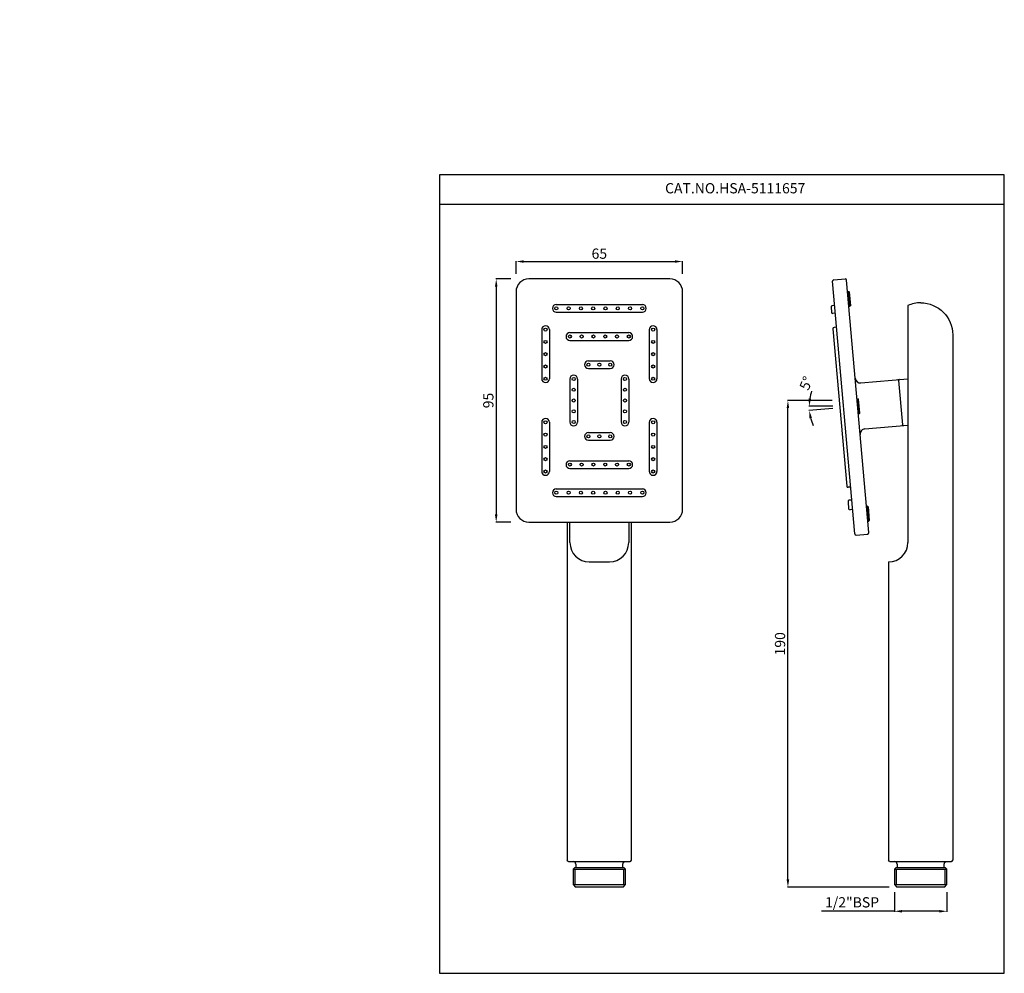
# Model space of a CAD drawing. Units: millimetres. Extents: x 12 to 396, y -97 to 275.
import ezdxf

# ---------------------------------------------------------------- set-up
doc = ezdxf.new("R2010")
doc.units = ezdxf.units.MM
doc.layers.get('0').update_dxf_attribs({"linetype": 'CONTINUOUS'})
doc.layers.get('Defpoints').update_dxf_attribs({"linetype": 'CONTINUOUS'})
doc.layers.add('Top', color=7, linetype='CONTINUOUS', true_color=0xffffff)
doc.styles.add('Arial Unicode MS', font='txt')
doc.styles.get("Standard").update_dxf_attribs({"font": 'verdana.ttf'})
doc.dimstyles.get("Standard").update_dxf_attribs({"dimtxt": 4, "dimasz": 3, "dimexe": 0.18, "dimexo": 3, "dimgap": 1, "dimtad": 3, "dimzin": 12, "dimdsep": 46, "dimtxsty": 'Standard', "dimcen": 0, "dimadec": 0, "dimazin": 3, "dimtfac": 1, "dimtofl": 0, "dimtmove": 0, "dimatfit": 3, "dimfxl": 1, "dimtolj": 1, "dimtzin": 0, "dimarcsym": 0})

# ---------------------------------------------------------------- blocks, each defined once
blk = doc.blocks.new('*D4')
at = {"color": 0, "lineweight": -2, "transparency": 16777216}
for p, q in [((205.61, 175.78), (205.61, 180.73)), ((270.61, 175.78), (270.61, 180.73)), ((208.61, 180.55), (267.61, 180.55))]:
    blk.add_line(p, q, dxfattribs=at)
at = {"color": 0, "transparency": 16777216}
for points in [[(208.61, 181.05), (208.61, 180.05), (205.61, 180.55)], [(267.61, 181.05), (267.61, 180.05), (270.61, 180.55)]]:
    blk.add_solid(points, dxfattribs=at)
at = {"layer": 'Defpoints', "color": 0, "transparency": 16777216}
for p in [(270.61, 180.55), (205.61, 168.78), (270.61, 168.78)]:
    blk.add_point(p, dxfattribs=at)
at = {"color": 0, "lineweight": 5, "transparency": 16777216, "insert": (238.11, 183.63), "char_height": 4, "attachment_point": 5}
blk.add_mtext('\\A1;65', dxfattribs=at)
blk = doc.blocks.new('*D5')
at = {"color": 0, "lineweight": -2, "transparency": 16777216}
for p, q in [((353.27, -65.72), (353.27, -73.34)), ((373.77, -65.72), (373.77, -73.34)), ((353.27, -73.16), (324.76, -73.16)), ((370.77, -73.16), (356.27, -73.16))]:
    blk.add_line(p, q, dxfattribs=at)
at = {"color": 0, "transparency": 16777216}
for points in [[(356.27, -72.66), (356.27, -73.66), (353.27, -73.16)], [(370.77, -72.66), (370.77, -73.66), (373.77, -73.16)]]:
    blk.add_solid(points, dxfattribs=at)
at = {"layer": 'Defpoints', "color": 0, "transparency": 16777216}
for p in [(353.27, -62.72), (373.77, -62.72), (373.77, -73.16)]:
    blk.add_point(p, dxfattribs=at)
at = {"color": 0, "lineweight": 5, "transparency": 16777216, "insert": (336.74, -69.66), "char_height": 4, "attachment_point": 5}
blk.add_mtext('\\A1;1/2"BSP', dxfattribs=at)
blk = doc.blocks.new('*D6')
at = {"color": 0, "lineweight": -2, "transparency": 16777216}
for p, q in [((328.96, 126.31), (311.53, 126.31)), ((311.71, -60.72), (311.71, 123.31)), ((351.27, -63.72), (311.53, -63.72))]:
    blk.add_line(p, q, dxfattribs=at)
at = {"color": 0, "transparency": 16777216}
for points in [[(311.21, 123.31), (312.21, 123.31), (311.71, 126.31)], [(311.21, -60.72), (312.21, -60.72), (311.71, -63.72)]]:
    blk.add_solid(points, dxfattribs=at)
at = {"layer": 'Defpoints', "color": 0, "transparency": 16777216}
for p in [(311.71, 126.31), (331.96, 126.31), (354.27, -63.72)]:
    blk.add_point(p, dxfattribs=at)
at = {"color": 0, "lineweight": 5, "transparency": 16777216, "insert": (308.63, 31.29), "char_height": 4, "attachment_point": 5, "rotation": 90}
blk.add_mtext('\\A1;190', dxfattribs=at)
blk = doc.blocks.new('*D7')
at = {"color": 0, "lineweight": -2, "transparency": 16777216}
for p, q in [((329.22, 124.04), (319.83, 124.04)), ((329.28, 123.16), (319.9, 122.34))]:
    blk.add_line(p, q, dxfattribs=at)
for start, end in [(162.109, 171.0545), (193.9455, 202.891)]:
    blk.add_arc((339.24, 124.04), 19.23, start, end, dxfattribs=at)
at = {"color": 0, "transparency": 16777216}
for points in [[(320.74, 126.99), (319.74, 127.07), (320.01, 124.04)], [(320.08, 119.32), (321.07, 119.48), (320.08, 122.36)]]:
    blk.add_solid(points, dxfattribs=at)
at = {"layer": 'Defpoints', "color": 0, "transparency": 16777216}
for p in [(332.22, 124.04), (332.27, 123.43), (339.24, 124.04), (339.24, 124.04), (320.04, 122.92)]:
    blk.add_point(p, dxfattribs=at)
at = {"color": 0, "lineweight": 5, "transparency": 16777216, "insert": (318.86, 133.03), "char_height": 4, "attachment_point": 5, "rotation": 66.1984}
blk.add_mtext('\\A1;5°', dxfattribs=at)
blk = doc.blocks.new('*D8')
at = {"color": 0, "lineweight": -2, "transparency": 16777216}
for p, q in [((203.61, 173.78), (197.68, 173.78)), ((197.86, 170.78), (197.86, 81.78)), ((203.61, 78.78), (197.68, 78.78))]:
    blk.add_line(p, q, dxfattribs=at)
at = {"color": 0, "transparency": 16777216}
for points in [[(197.36, 170.78), (198.36, 170.78), (197.86, 173.78)], [(197.36, 81.78), (198.36, 81.78), (197.86, 78.78)]]:
    blk.add_solid(points, dxfattribs=at)
at = {"layer": 'Defpoints', "color": 0, "transparency": 16777216}
for p in [(210.61, 173.78), (197.86, 78.78), (210.61, 78.78)]:
    blk.add_point(p, dxfattribs=at)
at = {"color": 0, "lineweight": 5, "transparency": 16777216, "insert": (194.78, 126.28), "char_height": 4, "attachment_point": 5, "rotation": 90}
blk.add_mtext('\\A1;95', dxfattribs=at)

msp = doc.modelspace()

# ---------------------------------------------------------------- linework, layer by layer
for p, q in [((396.164, 202.791), (175.664, 202.791)), ((265.607, 173.776), (210.607, 173.776)), ((329.606, 173.384), (334.089, 173.776)), ((343.259, 74.698), (334.631, 173.321)), ((337.78, 74.219), (329.151, 172.842)), ((205.607, 168.776), (205.607, 83.776)), ((270.607, 83.776), (270.607, 168.776)), ((335.023, 168.839), (335.421, 168.874)), ((335.421, 168.874), (335.638, 168.692)), ((221.307, 163.776), (254.907, 163.776)), ((328.529, 162.749), (328.703, 160.757)), ((329.979, 163.378), (328.983, 163.291)), ((221.307, 160.776), (254.907, 160.776)), ((330.241, 160.39), (329.245, 160.302)), ((215.607, 153.976), (215.607, 134.776)), ((218.607, 153.976), (218.607, 134.776)), ((257.607, 153.976), (257.607, 134.776)), ((260.607, 153.976), (260.607, 134.776)), ((329.269, 154.286), (334.646, 92.829)), ((330.72, 154.911), (329.724, 154.823)), ((226.607, 152.776), (249.607, 152.776)), ((226.607, 149.776), (249.607, 149.776)), ((233.857, 141.776), (242.357, 141.776)), ((233.857, 138.776), (242.357, 138.776)), ((226.607, 134.676), (226.607, 117.876)), ((229.607, 134.676), (229.607, 117.876)), ((246.607, 134.676), (246.607, 117.876)), ((246.607, 134.676), (246.607, 117.876)), ((249.607, 134.676), (249.607, 117.876)), ((249.607, 134.676), (249.607, 117.876)), ((340.153, 133.15), (358.52, 134.757)), ((338.16, 132.975), (338.16, 132.975)), ((354.896, 134.44), (354.896, 134.44)), ((354.923, 134.141), (356.439, 116.807)), ((338.692, 126.899), (339.091, 126.934)), ((339.596, 121.156), (339.09, 126.934)), ((339.091, 126.934), (339.307, 126.752)), ((339.778, 121.372), (339.307, 126.752)), ((339.198, 121.121), (339.596, 121.156)), ((339.596, 121.156), (339.778, 121.372)), ((215.607, 117.776), (215.607, 98.576)), ((218.607, 117.776), (218.607, 98.576)), ((257.607, 117.776), (257.607, 98.576)), ((260.607, 117.776), (260.607, 98.576)), ((341.726, 115.219), (358.52, 116.688)), ((233.857, 113.776), (242.357, 113.776)), ((233.857, 110.776), (242.357, 110.776)), ((226.607, 102.776), (249.607, 102.776)), ((226.607, 99.776), (249.607, 99.776)), ((336.183, 92.472), (335.187, 92.385)), ((221.307, 91.776), (254.907, 91.776)), ((221.307, 88.776), (254.907, 88.776)), ((335.176, 86.774), (335.414, 84.05)), ((336.624, 87.434), (335.628, 87.347)), ((336.952, 83.683), (335.956, 83.595)), ((210.607, 78.776), (265.607, 78.776)), ((338.321, 73.764), (342.804, 74.156))]:
    msp.add_line(p, q)
at = {"lineweight": 25}
for p, q in [((335.927, 163.096), (335.421, 168.874)), ((335.638, 168.692), (336.108, 163.313)), ((335.528, 163.061), (335.927, 163.096)), ((335.927, 163.096), (336.108, 163.313)), ((358.52, 163.385), (358.52, 70.776)), ((376.02, 151.928), (376.02, -53.224)), ((342.76, 84.994), (342.361, 84.959)), ((343.265, 79.216), (342.76, 84.994)), ((342.76, 84.994), (342.976, 84.812)), ((342.976, 84.812), (343.447, 79.433)), ((225.607, 78.776), (225.607, -53.224)), ((226.651, 70.776), (226.651, 78.776)), ((249.564, 78.776), (249.564, 70.776)), ((250.607, -53.224), (250.607, 78.776)), ((342.867, 79.181), (343.265, 79.216)), ((343.265, 79.216), (343.447, 79.433)), ((234.151, 63.276), (242.064, 63.276)), ((226.107, -53.724), (250.107, -53.724)), ((351.52, -53.724), (375.52, -53.724)), ((227.857, -56.724), (228.357, -56.224)), ((227.857, -56.724), (227.857, -62.724)), ((227.857, -56.724), (248.357, -56.724)), ((247.857, -56.224), (228.357, -56.224)), ((228.607, -56.724), (228.607, -62.724)), ((228.907, -54.724), (228.907, -56.224)), ((247.307, -56.224), (247.307, -54.724)), ((247.607, -62.724), (247.607, -56.724)), ((248.357, -56.724), (247.857, -56.224)), ((248.357, -62.724), (248.357, -56.724)), ((353.27, -56.724), (353.77, -56.224)), ((353.27, -56.724), (353.27, -62.724)), ((353.27, -56.724), (373.77, -56.724)), ((373.27, -56.224), (353.77, -56.224)), ((354.02, -56.724), (354.02, -62.724)), ((354.32, -54.724), (354.32, -56.224)), ((372.72, -56.224), (372.72, -54.724)), ((373.02, -62.724), (373.02, -56.724)), ((373.77, -56.724), (373.27, -56.224)), ((373.77, -62.724), (373.77, -56.724)), ((227.857, -62.724), (228.857, -63.724)), ((227.857, -62.724), (248.357, -62.724)), ((247.357, -63.724), (228.857, -63.724)), ((247.357, -63.724), (248.357, -62.724)), ((353.27, -62.724), (354.27, -63.724)), ((353.27, -62.724), (373.77, -62.724)), ((372.77, -63.724), (354.27, -63.724)), ((372.77, -63.724), (373.77, -62.724))]:
    msp.add_line(p, q, dxfattribs=at)
msp.add_lwpolyline([(175.664, -97.384), (396.164, -97.384), (396.164, 214.466), (175.664, 214.466)], close=True)
for centre in [(221.307, 162.276), (226.107, 162.276), (230.907, 162.276), (235.707, 162.276), (240.507, 162.276), (245.307, 162.276), (250.107, 162.276), (254.907, 162.276), (217.107, 153.976), (259.107, 153.976), (226.607, 151.276), (231.207, 151.276), (235.807, 151.276), (240.407, 151.276), (245.007, 151.276), (249.607, 151.276), (217.107, 149.176), (259.107, 149.176), (217.107, 144.376), (259.107, 144.376), (217.107, 139.576), (233.857, 140.276), (238.107, 140.276), (242.357, 140.276), (259.107, 139.576), (217.107, 134.776), (228.107, 134.676), (248.107, 134.676), (259.107, 134.776), (228.107, 130.476), (248.107, 130.476), (228.107, 126.276), (248.107, 126.276), (228.107, 122.076), (248.107, 122.076), (217.107, 117.776), (228.107, 117.876), (248.107, 117.876), (259.107, 117.776), (217.107, 112.976), (233.857, 112.276), (238.107, 112.276), (242.357, 112.276), (259.107, 112.976), (217.107, 108.176), (259.107, 108.176), (217.107, 103.376), (259.107, 103.376), (226.607, 101.276), (231.207, 101.276), (235.807, 101.276), (240.407, 101.276), (245.007, 101.276), (249.607, 101.276), (217.107, 98.576), (259.107, 98.576), (221.307, 90.276), (226.107, 90.276), (230.907, 90.276), (235.707, 90.276), (240.507, 90.276), (245.307, 90.276), (250.107, 90.276), (254.907, 90.276)]:
    msp.add_circle(centre, 0.6)
for centre, radius, start, end in [((210.607, 168.776), 5, 90, 180), ((265.607, 168.776), 5, 0, 90), ((329.65, 172.886), 0.5, 94.99994, 184.99994), ((334.132, 173.278), 0.5, 4.99994, 94.99994), ((221.307, 162.276), 1.5, 90, 270), ((254.907, 162.276), 1.5, 270, 90), ((329.027, 162.793), 0.5, 95, 185), ((329.201, 160.801), 0.5, 185, 275), ((217.107, 153.976), 1.5, 0, 180), ((259.107, 153.976), 1.5, 0, 180), ((329.768, 154.325), 0.5, 95, 185), ((226.607, 151.276), 1.5, 90, 270), ((249.607, 151.276), 1.5, 270, 90), ((233.857, 140.276), 1.5, 90, 270), ((242.357, 140.276), 1.5, 270, 90), ((217.107, 134.776), 1.5, 180, 0), ((228.107, 134.676), 1.5, 0, 180), ((248.107, 134.676), 1.5, 0, 180), ((259.107, 134.776), 1.5, 180, 0), ((339.978, 135.142), 2, 184.99994, 274.99994), ((354.624, 134.115), 0.3, 5, 94.99994), ((355.221, 134.167), 0.3, 94.99994, 185), ((217.107, 117.776), 1.5, 0, 180), ((259.107, 117.776), 1.5, 0, 180), ((228.107, 117.876), 1.5, 180, 0), ((248.107, 117.876), 1.5, 180, 0), ((356.14, 116.781), 0.3, 274.99994, 5), ((356.738, 116.833), 0.3, 185, 274.99994), ((233.857, 112.276), 1.5, 90, 270), ((242.357, 112.276), 1.5, 270, 90), ((341.896, 113.226), 2, 94.88494, 184.99994), ((226.607, 101.276), 1.5, 90, 270), ((249.607, 101.276), 1.5, 270, 90), ((217.107, 98.576), 1.5, 180, 0), ((259.107, 98.576), 1.5, 180, 0), ((335.143, 92.883), 0.5, 185, 275), ((221.307, 90.276), 1.5, 90, 270), ((254.907, 90.276), 1.5, 270, 90), ((335.671, 86.849), 0.5, 95, 185), ((210.607, 83.776), 5, 180, 270), ((265.607, 83.776), 5, 270, 0), ((335.912, 84.094), 0.5, 185, 275), ((338.278, 74.262), 0.5, 184.99994, 274.99994), ((342.761, 74.655), 0.5, 274.99994, 4.99994)]:
    msp.add_arc(centre, radius, start, end)
for centre, radius, start, end in [((363.52, 151.928), 12.5, 90, 113.57818), ((234.151, 70.776), 7.5, 180, 270), ((242.064, 70.776), 7.5, 270, 0), ((351.02, 70.776), 7.5, 270, 0), ((227.907, -54.724), 1, 360, 90), ((250.107, -53.224), 0.5, 270, 0), ((353.32, -54.724), 1, 360, 90), ((375.52, -53.224), 0.5, 270, 0)]:
    msp.add_arc(centre, radius, start, end, dxfattribs=at)
at = {"lineweight": 25, "extrusion": (0, 0, -1)}
for centre, radius, start, end in [((-363.52, 151.928), 12.5, 90, 180), ((-226.107, -53.224), 0.5, 270, 360), ((-248.307, -54.724), 1, 0, 90), ((-351.52, -53.224), 0.5, 270, 360), ((-373.72, -54.724), 1, 0, 90)]:
    msp.add_arc(centre, radius, start, end, dxfattribs=at)
at = {"lineweight": 25}
msp.add_open_spline([(351.02, 63.276), (351.02, -53.224)], degree=1, dxfattribs=at)

# ---------------------------------------------------------------- texts
at = {"insert": (263.766, 211.17), "char_height": 4, "attachment_point": 1}
msp.add_mtext_dynamic_manual_height_columns('\\pt336;CAT.NO.{\\fCalibri|b0|i0|c0|p34;HSA-5111657}', width=53.80444, gutter_width=1, heights=[0], dxfattribs=at)
at = {"layer": 'Top', "color": 18, "linetype": 'Continuous', "lineweight": 13, "insert": (11.875, 274.988), "char_height": 3.5, "attachment_point": 7, "line_spacing_factor": 1.069626, "style": 'Arial Unicode MS'}
msp.add_mtext('\\W1.0000;                                ', dxfattribs=at)

# ---------------------------------------------------------------- dimensions: what is measured, and where the dimension line sits
at = {"lineweight": 5}
dim = msp.add_linear_dim(base=(270.607, 180.549), p1=(205.607, 168.776), p2=(270.607, 168.776), dimstyle='Standard', override={"dimexo": 7}, dxfattribs=at)
dim.commit()
dim.dimension.update_dxf_attribs({"geometry": '*D4', "text_midpoint": (238.107, 183.629)})
for base, p1, p2, override, picture, middle in [((197.862, 78.776), (210.607, 173.776), (210.607, 78.776), {"dimexo": 7}, '*D8', (194.78, 126.276)), ((311.711, 126.305), (354.27, -63.724), (331.958, 126.305), {"dimdec": 0}, '*D6', (308.629, 31.291))]:
    dim = msp.add_linear_dim(base=base, p1=p1, p2=p2, angle=90, dimstyle='Standard', override=override, dxfattribs=at)
    dim.commit()
    dim.dimension.update_dxf_attribs({"geometry": picture, "text_midpoint": middle})
dim = msp.add_angular_dim_2l(base=(320.042, 122.917), line1=((339.244, 124.036), (332.27, 123.426)), line2=((339.244, 124.036), (332.217, 124.036)), dimstyle='Standard', dxfattribs=at)
dim.commit()
dim.dimension.update_dxf_attribs({"geometry": '*D7', "text_midpoint": (321.645, 131.798), "dimtype": 162})
dim = msp.add_linear_dim(base=(373.77, -73.16), p1=(353.27, -62.724), p2=(373.77, -62.724), text='1/2"BSP', dimstyle='Standard', dxfattribs=at)
dim.commit()
dim.dimension.update_dxf_attribs({"geometry": '*D5', "text_midpoint": (336.743, -73.16), "dimtype": 160})

doc.saveas('drawing.dxf')
